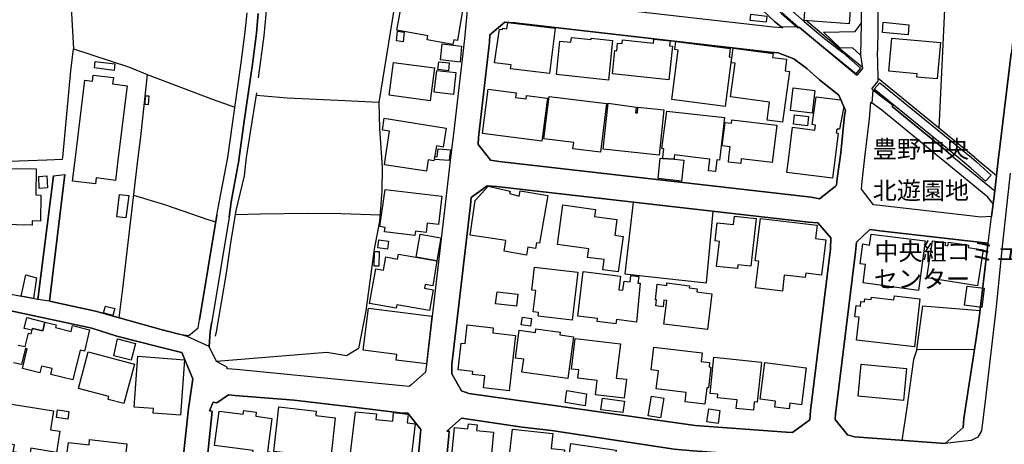
# Model space of a CAD drawing. Extents: x -10 to 410, y -24 to 273.
# Drawn here: x 74 to 191, y 141 to 192 of the extents above; entities that cross this region are included whole.
import ezdxf

# ---------------------------------------------------------------- set-up
doc = ezdxf.new("R2010")
doc.units = 0
for name, color, linetype in [('01_CYUKI_PNT', 2, 'Continuous'), ('05_DM_LINE', 7, 'Continuous'), ('06_HOUSE_POLY', 160, 'Continuous'), ('07_HODO_POLY', 1, 'Continuous'), ('08_ROAD_LINE', 3, 'Continuous'), ('09_ROAD_POLY', 5, 'Continuous'), ('12_KASEN_LINE', 4, 'Continuous'), ('13_KASEN_POLY', 253, 'Continuous')]:
    doc.layers.add(name, color=color, linetype=linetype)
doc.styles.add('STD', font='txt')

msp = doc.modelspace()

# ---------------------------------------------------------------- linework, layer by layer
at = {"layer": '05_DM_LINE', "color": 253}
for p, q in [((187.91859, 175.483346), (176.407837, 184.854522)), ((187.91859, 175.483346), (190.478124, 173.331022)), ((187.84831, 152.573288), (181.013241, 152.643568))]:
    msp.add_line(p, q, dxfattribs=at)
for points in [[(183.668548, 178.944288), (184.218385, 190.569246), (184.913778, 206.00293), (194.402949, 206.092847)], [(121.583621, 204.213892), (120.888228, 200.545898), (119.228209, 195.999061), (116.95858, 182.006806), (117.05332, 178.936537), (117.268122, 175.483346)], [(73.678362, 193.041964), (80.253499, 194.749009), (80.623675, 188.40142)], [(167.913609, 191.737306), (170.178415, 189.842676), (171.883393, 188.397458), (174.508384, 186.241173)], [(79.338482, 175.483346), (80.322918, 185.803646), (80.623675, 188.40142), (87.277877, 186.237383), (89.402984, 185.342692)], [(89.402984, 185.342692), (88.593387, 177.932636), (88.293491, 175.483346)], [(89.402984, 185.342692), (97.228174, 182.358378), (99.822847, 181.452146)], [(116.95858, 182.006806), (112.117877, 182.237283), (106.043484, 182.518575), (102.393233, 182.866185), (102.362916, 182.873937)], [(63.822805, 175.483346), (66.583533, 175.131774), (71.857974, 174.983462), (77.463489, 175.213767), (79.322807, 175.284219), (79.338482, 175.483346)], [(88.293491, 175.483346), (87.798431, 171.416927), (86.447781, 159.901351), (86.018178, 156.401306)], [(117.268122, 175.483346), (117.34822, 174.256892), (117.333579, 171.487207), (117.048497, 167.877953), (116.413738, 164.573245)], [(87.748649, 170.971648), (91.453677, 169.86629), (96.593415, 168.077079), (97.553391, 167.811462)], [(147.228223, 170.159123), (146.242753, 161.627861), (150.148113, 161.202219), (155.958611, 160.545928), (156.763213, 169.061515)], [(117.108097, 168.616237), (112.492703, 168.772472), (108.487952, 168.827077), (102.898112, 168.73337), (99.848169, 168.643625)], [(116.413738, 164.573245), (115.402947, 157.24122), (114.553387, 152.737275), (113.117815, 151.893571), (110.793582, 152.272531), (97.648131, 151.194389)], [(181.013241, 152.643568), (181.708633, 157.811556), (188.528027, 157.252934)], [(181.013241, 152.643568), (180.598279, 151.428655), (179.782825, 145.452104), (179.232987, 141.81925)]]:
    msp.add_lwpolyline(points, dxfattribs=at)
at = {"layer": '06_HOUSE_POLY', "color": 255}
for points in [[(172.942932, 191.370059), (167.593388, 191.764695), (167.952711, 196.596613), (173.303289, 196.20215), (172.942932, 191.370059)], [(125.768206, 188.901303), (122.712579, 189.463888), (122.803357, 189.959981), (119.127612, 190.624023), (119.94789, 195.143472), (127.063045, 193.971623), (126.313048, 189.409111), (125.872765, 189.483352), (125.768206, 188.901303)], [(163.077729, 191.577109), (161.152954, 191.788121), (161.233053, 192.506768), (163.153004, 192.299718), (163.077729, 191.577109)], [(137.298424, 185.459998), (132.638243, 186.034123), (132.697843, 186.483363), (130.737929, 186.721764), (131.322906, 190.733405), (131.688086, 190.698265), (131.707723, 190.8545), (132.212429, 190.78422), (132.313026, 191.541969), (137.9635, 190.8545), (137.298424, 185.459998)], [(179.947845, 190.049726), (176.893251, 190.33498), (177.008489, 191.561434), (180.063083, 191.276352), (179.947845, 190.049726)], [(119.848326, 189.249086), (119.063189, 189.342792), (119.202715, 190.487253), (119.98303, 190.393547), (119.848326, 189.249086)], [(126.648083, 186.811509), (124.322816, 187.077125), (124.518153, 188.998972), (126.817927, 188.717852), (126.648083, 186.811509)], [(144.298513, 184.686574), (138.098203, 185.338902), (138.51816, 189.319366), (139.827813, 189.178634), (139.888274, 189.737256), (142.228183, 189.495066), (142.247648, 189.678689), (144.79254, 189.409111), (144.298513, 184.686574)], [(151.497729, 184.694325), (144.758434, 185.413144), (145.058157, 188.202121), (145.287773, 188.178695), (145.388369, 189.088889), (145.917536, 189.034112), (145.963528, 189.467849), (149.643235, 189.077176), (149.697839, 189.557594), (151.622614, 189.354506), (151.563186, 188.768495), (151.93319, 188.729565), (151.497729, 184.694325)], [(158.173463, 181.542063), (151.837588, 182.354416), (152.593442, 188.252936), (152.19295, 188.303752), (152.318007, 189.276302), (158.777905, 188.43656), (158.653021, 187.460048), (158.923461, 187.424736), (158.173463, 181.542063)], [(183.407926, 184.827134), (181.018236, 185.041935), (181.053376, 185.444322), (177.652894, 185.753003), (178.008428, 189.666976), (183.798428, 189.143494), (183.407926, 184.827134)], [(165.013356, 179.663108), (163.178326, 179.913049), (163.468403, 182.069335), (158.818041, 182.702199), (159.358059, 186.686452), (158.902962, 186.74898), (159.148081, 188.483413), (163.893183, 187.827123), (163.832549, 187.389596), (165.497736, 187.163081), (165.308256, 185.768506), (165.827776, 185.698226), (165.013356, 179.663108)], [(85.462484, 185.842748), (83.122747, 186.143505), (83.217315, 186.901426), (85.558257, 186.620133), (85.462484, 185.842748)], [(123.072936, 182.217818), (118.178316, 182.877898), (118.707655, 186.78412), (123.603136, 186.12404), (123.072936, 182.217818)], [(125.237834, 185.799856), (123.992776, 185.936454), (124.098196, 186.862324), (125.343426, 186.717802), (125.237834, 185.799856)], [(83.23299, 172.323159), (80.50258, 172.659229), (80.853118, 175.483346), (81.992756, 184.67486), (82.86781, 184.561517), (82.957555, 185.288087), (85.367744, 184.98733), (85.273003, 184.217696), (87.007437, 184.006856), (85.952721, 175.483346), (85.612862, 172.752935), (83.322907, 173.038017), (83.23299, 172.323159)], [(125.843309, 182.979529), (123.553354, 183.245146), (123.858073, 185.838786), (126.143205, 185.573169), (125.843309, 182.979529)], [(89.518222, 181.756864), (89.138228, 181.784253), (89.21247, 182.827083), (89.592464, 182.803657), (89.518222, 181.756864)], [(136.382373, 177.432581), (129.318032, 178.319348), (129.978113, 183.585004), (133.308142, 183.16298), (133.237862, 182.623995), (134.508413, 182.463798), (134.558195, 182.854472), (137.027984, 182.542002), (136.382373, 177.432581)], [(168.52787, 180.74504), (165.943015, 181.061472), (166.282874, 183.764666), (168.867729, 183.444272), (168.52787, 180.74504)], [(143.358002, 176.096745), (140.072932, 176.487246), (140.167672, 177.256881), (136.617845, 177.694236), (137.232967, 182.717702), (144.053395, 181.901386), (143.358002, 176.096745)], [(150.322952, 175.756886), (143.678396, 176.479495), (144.268197, 181.928775), (147.593403, 181.471611), (147.497629, 180.792065), (147.733101, 180.772428), (147.808204, 181.471611), (150.902934, 181.143465), (150.322952, 175.756886)], [(170.943054, 172.999087), (165.527881, 173.686556), (165.758358, 175.483346), (166.213455, 179.069345), (168.862906, 178.733449), (168.938181, 179.323249), (168.523047, 179.381816), (169.008461, 182.702199), (171.923528, 182.346665), (172.298527, 181.549814), (171.803295, 178.834907), (171.463436, 178.862295), (171.397979, 178.39359), (171.627595, 178.370163), (171.263276, 175.483346), (170.943054, 172.999087)], [(150.747732, 175.358461), (150.763235, 175.483346), (150.877612, 176.518597), (150.652992, 176.542023), (151.232974, 180.979479), (158.087508, 180.217768), (157.563165, 175.483346), (157.523029, 175.139697), (157.183171, 175.178627), (157.01815, 173.788014), (156.183232, 173.881893), (156.353075, 175.276295), (154.662739, 175.483346), (152.15781, 175.784102), (152.12267, 175.483346), (152.09821, 175.29197), (150.747732, 175.358461)], [(167.97321, 179.237294), (166.313018, 179.448306), (166.452717, 180.553665), (168.108085, 180.36229), (167.97321, 179.237294)], [(122.652979, 173.858466), (117.622622, 174.604502), (117.752502, 175.483346), (118.218452, 178.588927), (117.393179, 178.713812), (117.603158, 180.139564), (124.968427, 178.94825), (124.60807, 176.713934), (123.813114, 176.84278), (123.587461, 175.483346), (123.518214, 175.061494), (122.83264, 175.178627), (122.652979, 173.858466)], [(160.032781, 174.749023), (158.567927, 174.924723), (158.638379, 175.483346), (158.787724, 176.749074), (157.848246, 176.854494), (158.188105, 179.651394), (158.928284, 179.561477), (158.978065, 179.959903), (164.327782, 179.323249), (163.872685, 175.483346), (163.798443, 174.87408), (160.103234, 175.319359), (160.032781, 174.749023)], [(125.353072, 175.131774), (123.582638, 175.229442), (123.622601, 175.483346), (123.638276, 175.573263), (123.928353, 175.561549), (124.032739, 176.506883), (125.507412, 176.39354), (125.393207, 175.483346), (125.353072, 175.131774)], [(150.747732, 175.358461), (152.09821, 175.29197), (153.263341, 175.174837), (152.983082, 172.659229), (150.202718, 172.963775), (150.468335, 175.389639), (150.747732, 175.358461)], [(75.717342, 167.416999), (66.43815, 167.608374), (66.577676, 174.229503), (76.162793, 174.120121), (76.127481, 171.014712), (76.742775, 171.006788), (76.697816, 167.909131), (75.722338, 167.924806), (75.717342, 167.416999)], [(76.547438, 171.803639), (76.487838, 173.229392), (77.44299, 173.303634), (77.547549, 171.858416), (76.547438, 171.803639)], [(121.25737, 166.194335), (117.643121, 166.612225), (117.712539, 167.163095), (117.082604, 167.25284), (117.702721, 171.647404), (124.457692, 170.881904), (124.072875, 167.498992), (122.723258, 167.651438), (122.592345, 166.549868), (121.318004, 166.702142), (121.25737, 166.194335)], [(134.558195, 163.846674), (131.888246, 164.335017), (132.072903, 165.584897), (127.842326, 166.229475), (128.412661, 170.370135), (129.99775, 172.04204), (132.59828, 171.479456), (132.502507, 171.174737), (133.657819, 170.881904), (133.777881, 171.518557), (137.082589, 170.963897), (136.107971, 165.268465), (135.723326, 165.338917), (135.612911, 164.631812), (134.707712, 164.792008), (134.558195, 163.846674)], [(86.867738, 168.288091), (85.773059, 168.428651), (86.117741, 171.084992), (87.202774, 170.952184), (86.867738, 168.288091)], [(145.467434, 161.870051), (143.608116, 162.123954), (143.773136, 163.323192), (141.818045, 163.592771), (141.957571, 164.620098), (138.233078, 165.123943), (138.877483, 169.827188), (142.763379, 169.299744), (142.64814, 168.471715), (145.308271, 168.10843), (145.053334, 166.229475), (146.047416, 166.088915), (145.467434, 161.870051)], [(159.643141, 162.249011), (157.172491, 162.52238), (157.497708, 165.483439), (156.992829, 165.538044), (157.232952, 167.698291), (159.188044, 167.483317), (159.297426, 168.498931), (161.883487, 168.21385), (161.257513, 162.526341), (159.692923, 162.702214), (159.643141, 162.249011)], [(164.992858, 159.573206), (161.803388, 159.952166), (162.18321, 163.120104), (161.768248, 163.162995), (162.37269, 168.217811), (169.127489, 167.413037), (168.943004, 165.835011), (170.16274, 165.686528), (169.657861, 161.487301), (167.782868, 161.713816), (167.718445, 161.182582), (165.223334, 161.483339), (164.992858, 159.573206)], [(118.002616, 164.577207), (116.84248, 164.737231), (116.98304, 165.674814), (118.132496, 165.518579), (118.002616, 164.577207)], [(123.872715, 163.162995), (121.402926, 163.604484), (121.893163, 166.358321), (124.327812, 165.928718), (123.872715, 163.162995)], [(181.212539, 159.666912), (174.612942, 160.55368), (174.907842, 162.749067), (174.247762, 162.835022), (174.553342, 165.186472), (175.353121, 165.057625), (175.547424, 166.362283), (181.997677, 165.549757), (181.212539, 159.666912)], [(188.23795, 160.194356), (182.172515, 161.13969), (182.872731, 165.577146), (184.398047, 165.342707), (184.348265, 165.022485), (184.702766, 164.967708), (184.773046, 165.416949), (187.148094, 165.049874), (187.103136, 164.768582), (188.907849, 164.48729), (188.23795, 160.194356)], [(116.9479, 162.538055), (116.402886, 162.55373), (116.45284, 164.287991), (116.997682, 164.272488), (116.9479, 162.538055)], [(123.872715, 163.162995), (123.382477, 160.194356), (122.473317, 160.358343), (122.393218, 159.909102), (123.422441, 159.721689), (122.983019, 157.248972), (119.112971, 157.936441), (119.042518, 157.538015), (115.862868, 158.104561), (116.598223, 162.245049), (117.518236, 162.085025), (117.797461, 163.643586), (119.188074, 163.393472), (119.292632, 163.979483), (123.872715, 163.162995)], [(139.987838, 156.123976), (135.927276, 156.58493), (135.978091, 157.022457), (135.348328, 157.092737), (135.643228, 159.639696), (135.177279, 159.686549), (135.497673, 162.428673), (140.638272, 161.842834), (139.987838, 156.123976)], [(145.172534, 155.678697), (142.938045, 155.952066), (142.983004, 156.323275), (140.63741, 156.608356), (141.282849, 161.893477), (145.712553, 161.346741), (145.51825, 159.733403), (146.018133, 159.674836), (146.153008, 160.752979), (146.867866, 160.663062), (146.962606, 161.436485), (147.902945, 161.323142), (147.808204, 160.538005), (148.067965, 160.502865), (147.653003, 155.862321), (145.237991, 156.182543), (145.172534, 155.678697)], [(75.882362, 158.682648), (74.412684, 158.959979), (74.943057, 161.499014), (76.228078, 161.163117), (75.882362, 158.682648)], [(156.103133, 155.022407), (150.902934, 155.659233), (151.242792, 158.459923), (150.867794, 158.502987), (150.797514, 157.721639), (149.92246, 157.811556), (149.997735, 158.522451), (149.902995, 158.522451), (150.107978, 160.409158), (151.228151, 160.256885), (151.263291, 160.561431), (153.928417, 160.221745), (153.8981, 159.979555), (154.858076, 159.862249), (154.808294, 159.479499), (156.61783, 159.264697), (156.103133, 155.022407)], [(133.353101, 157.764703), (130.867809, 158.042033), (131.032829, 159.483461), (133.512264, 159.20992), (133.353101, 157.764703)], [(188.723192, 157.608468), (186.652862, 157.889587), (186.987897, 160.178681), (189.002589, 159.913064), (188.723192, 157.608468)], [(180.702837, 152.944325), (173.827805, 153.749099), (174.143203, 156.463835), (173.632468, 156.522401), (173.78767, 157.854447), (174.277907, 157.799843), (174.343363, 158.346579), (174.763321, 158.299726), (174.808279, 158.663011), (175.5631, 158.573267), (175.598239, 158.870062), (178.268188, 158.55363), (178.322793, 159.026297), (181.367741, 158.674725), (180.702837, 152.944325)], [(85.313139, 156.663133), (84.207608, 156.971642), (84.442908, 157.803632), (85.547405, 157.499086), (85.313139, 156.663133)], [(122.622662, 150.928772), (119.032872, 151.37784), (119.112971, 152.034131), (115.103052, 152.538148), (115.728164, 157.526302), (123.273096, 156.577178), (122.622662, 150.928772)], [(77.227155, 155.893499), (76.972218, 154.838783), (75.727161, 155.139712), (75.672556, 154.924738), (74.767185, 155.108362), (75.057262, 156.424733), (77.227155, 155.893499)], [(135.002612, 155.413081), (133.917579, 155.577067), (134.052283, 156.463835), (135.137316, 156.299848), (135.002612, 155.413081)], [(132.497683, 147.710019), (129.412773, 148.049878), (129.567974, 149.483382), (128.117761, 149.643579), (128.152901, 149.998941), (126.398142, 150.194278), (126.747647, 153.389604), (127.222209, 153.334999), (127.467327, 155.561564), (130.58755, 155.221705), (130.518132, 154.608306), (133.22322, 154.307549), (132.497683, 147.710019)], [(139.457638, 149.178663), (133.997678, 149.924871), (134.207657, 151.463795), (133.237862, 151.58489), (133.683141, 154.932662), (135.612911, 154.663083), (135.667516, 155.088897), (138.567942, 154.694261), (138.523155, 154.362326), (140.132359, 154.143563), (139.457638, 149.178663)], [(87.477176, 151.374051), (85.412702, 151.870144), (85.862976, 153.877946), (87.997729, 153.334999), (87.477176, 151.374051)], [(146.172473, 146.823252), (142.757522, 147.23339), (142.962505, 148.952148), (140.643267, 149.229479), (140.757472, 150.194278), (139.887413, 150.29987), (140.327696, 153.952188), (145.717376, 153.30761), (145.228172, 149.229479), (146.442913, 149.084957), (146.172473, 146.823252)], [(155.782912, 146.108394), (153.422504, 146.381763), (153.558241, 147.518472), (149.987916, 147.936534), (150.242853, 150.104533), (149.377618, 150.202201), (149.697839, 152.889548), (155.457694, 152.217754), (155.342456, 151.209892), (156.337572, 151.092759), (156.277972, 150.569276), (156.48795, 150.54206), (156.197873, 148.057629), (156.012355, 148.085018), (155.782912, 146.108394)], [(86.617796, 146.186426), (84.752622, 146.68252), (84.847362, 147.049767), (81.237935, 148.002852), (82.387391, 152.342811), (87.867849, 150.88967), (86.617796, 146.186426)], [(93.352097, 144.823201), (90.087524, 145.069354), (90.127488, 145.604549), (87.837533, 145.776287), (88.297453, 151.842756), (93.847329, 151.416942), (93.352097, 144.823201)], [(161.542594, 145.397499), (159.5124, 145.604549), (159.622643, 146.651341), (157.268264, 146.881818), (157.313051, 147.299881), (156.398033, 147.393587), (156.848307, 151.733374), (162.51325, 151.127898), (162.002515, 146.370049), (161.643191, 146.4014), (161.542594, 145.397499)], [(165.792636, 145.553734), (164.103162, 145.772498), (164.192906, 146.495106), (162.33755, 146.733335), (162.907886, 151.077083), (167.827827, 150.432678), (167.252496, 146.05379), (165.877558, 146.233451), (165.792636, 145.553734)], [(179.412649, 146.569348), (174.002471, 147.069404), (174.358005, 150.881746), (179.768183, 150.381863), (179.412649, 146.569348)], [(141.532791, 145.928733), (139.162737, 146.338871), (139.358074, 147.737236), (141.683169, 147.335021), (141.532791, 145.928733)], [(145.992811, 145.151347), (143.377639, 145.467779), (143.567981, 146.838927), (146.192971, 146.499068), (145.992811, 145.151347)], [(150.502614, 144.499018), (149.018122, 144.74896), (149.412758, 147.077155), (150.893115, 146.827214), (150.502614, 144.499018)], [(75.412796, 140.108416), (73.427387, 140.452064), (73.587584, 141.291979), (72.157869, 141.538131), (72.222293, 141.928632), (71.26714, 142.08504), (71.818011, 145.416964), (72.25261, 145.346684), (72.327713, 145.823313), (72.707707, 145.756822), (72.777987, 146.198311), (78.237946, 145.311544), (77.872594, 143.08894), (79.002585, 142.909106), (78.582628, 140.377995), (75.547499, 140.893553), (75.412796, 140.108416)], [(79.947919, 144.346745), (78.602093, 144.53812), (78.73783, 145.436428), (80.072804, 145.252977), (79.947919, 144.346745)], [(103.877553, 138.784121), (101.812218, 139.057662), (102.017201, 140.608472), (97.417654, 141.217737), (97.957673, 145.307582), (100.827782, 144.944297), (100.882387, 145.358397), (102.377558, 145.159098), (102.313135, 144.686431), (104.23791, 144.432528), (103.712533, 140.483415), (104.09735, 140.4326), (103.877553, 138.784121)], [(111.237999, 139.729456), (104.452711, 140.506841), (105.057153, 145.788), (109.523031, 145.288117), (109.467392, 144.776348), (111.782841, 144.514693), (111.237999, 139.729456)], [(157.337511, 143.811549), (156.007359, 144.002924), (156.22819, 145.549772), (157.558169, 145.362359), (157.337511, 143.811549)], [(120.697887, 138.772408), (113.512279, 139.651424), (114.197853, 145.221627), (116.697786, 144.971685), (116.627507, 144.311433), (118.622734, 144.112306), (118.722297, 145.131882), (120.457591, 144.936545), (120.332707, 143.889581), (121.307324, 143.768486), (120.697887, 138.772408)], [(127.512286, 138.202072), (125.492771, 138.39362), (125.962509, 143.362309), (127.563101, 143.202112), (127.622701, 143.776409), (128.65778, 143.678741), (128.5875, 142.983348), (130.62269, 142.788011), (130.207556, 138.549855), (127.572919, 138.807548), (127.512286, 138.202072)], [(136.64799, 137.131854), (132.228105, 137.663087), (132.887324, 143.166972), (137.662743, 142.624025), (137.457587, 140.862375), (139.07282, 140.678752), (138.712463, 137.526317), (136.717409, 137.756794), (136.64799, 137.131854)], [(86.267258, 135.002957), (82.982015, 135.373994), (83.12757, 136.643511), (82.257511, 136.745142), (82.202734, 136.28815), (79.372588, 136.674862), (80.04266, 141.57706), (82.482993, 141.303692), (82.547416, 141.901416), (86.987972, 141.409112), (86.267258, 135.002957)], [(144.692977, 136.303653), (139.207696, 137.077077), (139.822818, 141.432539), (145.212497, 140.647401), (145.112934, 139.948219), (145.787656, 139.854513), (145.512393, 137.901316), (144.932239, 137.983309), (144.692977, 136.303653)]]:
    msp.add_lwpolyline(points, close=True, dxfattribs=at)
msp.add_lwpolyline([(74.052327, 153.163089), (74.8776, 152.99514), (75.257422, 154.561453), (75.567997, 154.487383), (75.727161, 155.139712), (75.727161, 155.139712), (76.972218, 154.838783), (77.227155, 155.893499), (78.577805, 155.569316), (78.497706, 155.229457), (80.352201, 154.776427), (80.523078, 155.467685), (82.547416, 154.979515), (81.932294, 152.436518), (81.407779, 152.561575), (80.547538, 149.022428), (77.922548, 149.659082), (78.092391, 150.354475), (76.832692, 150.659193), (76.637355, 149.854419), (74.542565, 150.358436), (75.1129, 152.71781), (74.892242, 152.772415), (74.417508, 150.827142), (73.50249, 151.034192)], dxfattribs=at)
at = {"layer": '07_HODO_POLY', "color": 253}
msp.add_lwpolyline([(192.123674, 173.624028), (191.138376, 164.928779), (190.428342, 157.702174), (189.157791, 146.846678), (188.683229, 142.948208), (188.253453, 142.194249), (187.478134, 141.795824), (186.353139, 141.694366), (186.353139, 141.694366), (184.388228, 141.428749), (186.503517, 143.358347), (186.598257, 144.409101), (188.058289, 153.948226), (188.428292, 156.37788), (189.458548, 165.123943), (189.498683, 165.272427), (189.888323, 168.45604), (190.088483, 169.952072), (190.263322, 171.491169), (190.733061, 175.483346), (190.768201, 175.768599), (192.218414, 187.866225)], dxfattribs=at)
at = {"layer": '08_ROAD_LINE', "color": 253}
for p, q in [((174.428285, 196.643639), (174.383499, 191.409161)), ((169.893161, 190.393547), (171.858072, 188.499089)), ((100.298443, 175.104557), (100.338406, 175.483346)), ((185.383344, 175.483346), (190.263322, 171.491169)), ((190.733061, 175.483346), (190.263322, 171.491169)), ((77.74857, 158.393605), (79.598242, 173.463831)), ((78.248626, 173.307595), (79.598242, 173.463831)), ((78.248626, 173.307595), (76.393098, 158.58877)), ((190.088483, 169.952072), (189.458548, 170.73342)), ((97.683271, 168.604523), (95.607945, 156.163078)), ((99.163628, 168.358371), (97.083652, 155.913136)), ((189.458548, 165.123943), (189.498683, 165.272427)), ((184.388228, 141.428749), (186.503517, 143.358347))]:
    msp.add_line(p, q, dxfattribs=at)
for points in [[(175.818037, 183.499049), (175.643198, 183.631858), (176.413694, 184.53809), (176.367874, 187.108303), (176.308274, 187.670888), (176.358055, 188.50684), (176.393195, 190.479502), (176.383377, 191.397447), (176.463475, 200.362275), (176.433158, 202.002829), (175.947917, 205.705962), (175.208599, 212.291951), (174.428285, 218.752884), (174.13838, 221.127932), (173.998682, 222.143547), (174.628445, 222.667029), (175.053398, 223.053741)], [(195.208584, 213.666889), (194.42827, 206.291973), (192.218414, 187.866225), (190.768201, 175.768599), (190.733061, 175.483346)], [(120.928364, 205.608466), (123.433293, 205.241219), (136.233028, 203.358474), (142.62368, 202.62398), (154.968319, 201.596653), (156.478132, 200.920897), (157.083607, 200.44823), (159.138262, 198.47953), (162.638307, 194.698193), (164.873657, 192.604437), (166.742794, 190.956131)], [(158.248739, 197.604476), (161.753606, 193.81935), (164.063026, 191.647389), (164.867801, 191.034162)], [(164.867801, 191.034162), (165.063137, 190.88964), (163.907825, 190.971634), (133.513298, 194.467716), (129.523016, 195.038052), (127.508496, 193.393536), (127.163642, 189.592734), (125.843309, 178.268533), (125.513269, 175.483346)], [(98.97811, 175.483346), (99.578762, 179.705999), (100.572845, 186.752942), (101.0729, 190.416973), (101.288736, 192.678678)], [(100.338406, 175.483346), (100.913737, 179.518586), (101.913676, 186.561567), (102.418555, 190.2647), (102.598216, 192.604437)], [(131.97334, 191.592784), (130.192914, 190.061439), (130.133487, 189.182595), (128.813154, 177.83893), (128.788694, 177.022442), (129.998611, 175.483346)], [(171.87857, 175.483346), (171.963491, 176.014579), (172.402913, 180.471672), (172.513329, 181.057682), (171.723196, 182.893574), (169.433241, 184.729465), (167.898107, 186.069263), (166.353153, 187.221647), (164.47816, 187.91704), (163.548501, 187.999033), (133.12848, 191.491154), (131.97334, 191.592784)], [(169.893161, 190.393547), (173.643148, 190.444362), (174.383499, 191.409161)], [(166.742794, 190.956131), (167.018229, 190.948207), (169.433241, 188.967794), (173.873625, 185.284125)], [(174.308223, 187.663136), (173.358066, 188.502878), (171.858072, 188.499089)], [(174.308223, 187.663136), (174.367824, 187.147405), (174.5387, 186.061511), (173.893262, 185.303762), (173.873625, 185.284125)], [(185.383344, 175.483346), (184.40287, 176.331011), (179.403003, 180.416895), (178.043568, 181.538101), (178.15295, 181.706049), (177.612931, 182.092761), (175.818037, 183.499049)], [(174.822921, 175.483346), (175.378615, 180.069284), (175.538639, 182.057621), (175.688156, 181.948239)], [(183.708683, 175.483346), (176.817976, 181.124), (175.688156, 181.948239)], [(76.393098, 158.58877), (72.733028, 159.268487), (69.973334, 159.827109), (64.883378, 160.682526), (61.30823, 161.413059), (57.04837, 162.256763), (55.958686, 163.483389), (55.978151, 163.608446), (56.163669, 164.631812), (57.708622, 174.381776), (57.758404, 175.131774), (58.183184, 175.483346), (58.947823, 176.108458), (59.992721, 175.999076), (62.463543, 175.608403)], [(125.513269, 175.483346), (124.888329, 170.229403), (122.673477, 151.112223), (122.527922, 149.936584), (120.758348, 148.389564), (120.558188, 148.233329), (119.758409, 148.288106), (114.508428, 148.807627), (100.023008, 150.264558), (98.91851, 150.311583), (98.91851, 150.514671), (97.648131, 151.194389), (96.763258, 152.967752)], [(97.683271, 168.604523), (98.05827, 170.514657), (98.97811, 175.483346)], [(99.163628, 168.358371), (99.407886, 170.202186), (100.298443, 175.104557)], [(129.998611, 175.483346), (130.242868, 175.170875), (131.303269, 175.002927), (168.407808, 170.748923), (169.428418, 170.56151), (171.263276, 172.026364), (171.45379, 172.194313), (171.498576, 172.983412), (171.87857, 175.483346)], [(190.088483, 169.952072), (189.888323, 168.45604), (188.563167, 168.362333), (187.303296, 168.545957), (176.938037, 169.733309), (175.843358, 169.846653), (174.423462, 171.717684), (174.473244, 172.612375), (174.822921, 175.483346)], [(189.458548, 170.73342), (184.322944, 174.967787), (183.708683, 175.483346)], [(166.21845, 142.752871), (166.378475, 142.873966), (168.282751, 144.241153), (168.353204, 145.331009), (170.723257, 164.58892), (170.748579, 165.917004), (169.208621, 167.694329), (168.093443, 167.764609), (130.98787, 172.018613), (129.858051, 172.096644), (127.968416, 170.69828), (127.858001, 169.807551), (125.657791, 150.827142), (125.643149, 149.748999), (126.80828, 147.706057), (127.692981, 147.381874), (137.838443, 145.979548), (154.603139, 143.569359), (165.447955, 142.776298), (166.21845, 142.752871)], [(175.423401, 166.889727), (173.808168, 165.397484), (173.697925, 164.213921), (171.328733, 144.932583), (171.273094, 144.291968), (172.748629, 142.463828), (173.572868, 142.241275), (184.388228, 141.428749)], [(189.498683, 165.272427), (187.028033, 165.561471), (176.61282, 166.752957), (175.423401, 166.889727)], [(93.32867, 136.409245), (94.308283, 145.604549), (94.473303, 146.667017), (94.813162, 149.139562), (93.527969, 152.264608), (93.322814, 152.323174), (90.612901, 153.002892), (85.793557, 154.202129), (82.793568, 155.17089), (73.173484, 157.217794), (60.94305, 159.397506), (28.188116, 165.413159), (20.728106, 166.104418), (19.788628, 165.057625), (19.83841, 161.506765), (19.893187, 153.471597), (19.617752, 150.659193), (18.603171, 141.979447), (18.248671, 138.514715)], [(186.503517, 143.358347), (186.598257, 144.409101), (188.058289, 153.948226), (188.428292, 156.37788), (189.458548, 165.123943)], [(77.74857, 158.393605), (83.23299, 157.17094), (91.173419, 154.971592), (93.203786, 154.44432)], [(93.203786, 154.44432), (94.338428, 154.307549), (95.473242, 155.213782), (95.607945, 156.163078)], [(96.763258, 152.967752), (96.873674, 154.768503), (97.083652, 155.913136)], [(120.728204, 129.706123), (121.92348, 142.706018), (121.963443, 143.116157), (120.40781, 145.038003), (119.478151, 145.104494), (114.29845, 145.713931), (106.878575, 146.60845), (99.822847, 147.1669), (99.053385, 147.221677), (97.697913, 146.292018), (97.258491, 146.342833), (96.793575, 145.311544), (97.128611, 145.295869), (95.617764, 130.73724)], [(164.638357, 123.463954), (166.558309, 124.795828), (167.468331, 133.748942), (167.84333, 137.577132), (167.848325, 137.737329), (166.527992, 139.381845), (165.793498, 139.416985), (165.808312, 139.698277), (165.322898, 139.784233), (154.343378, 140.577121), (152.108028, 140.768496), (137.523044, 142.999023), (134.038675, 143.389697), (127.378616, 144.397388), (126.813104, 144.455954), (125.04353, 142.928743), (125.348249, 142.901355), (125.30329, 142.338943), (123.987953, 128.881883), (125.308286, 127.291972), (127.663698, 127.127985), (162.503604, 123.713723), (164.638357, 123.463954)]]:
    msp.add_lwpolyline(points, dxfattribs=at)
at = {"layer": '09_ROAD_POLY', "color": 7}
for points in [[(192.218414, 187.866225), (190.768201, 175.768599), (190.733061, 175.483346), (190.263322, 171.491169), (190.08745, 169.952072), (190.088483, 169.952072), (189.888323, 168.45604), (188.563167, 168.362333), (187.303296, 168.545957), (176.938037, 169.733309), (175.843358, 169.846653), (174.423462, 171.717684), (174.473244, 172.612375), (174.822921, 175.483346), (175.378615, 180.069284), (175.538639, 182.057621), (175.688156, 181.948239), (175.818037, 183.499049), (175.643198, 183.631858), (176.413694, 184.53809), (176.367874, 187.108303), (176.308274, 187.670888), (176.358055, 188.50684), (176.393195, 190.479502), (176.383377, 191.397447), (176.463475, 200.362275)], [(174.428285, 196.643639), (174.383499, 191.409161), (174.308223, 187.663136), (174.367824, 187.147405), (174.5387, 186.061511), (173.893262, 185.303762), (173.873625, 185.284125), (169.433241, 188.967794), (167.018229, 190.948207), (166.742794, 190.956131), (166.742794, 190.95992), (164.867801, 191.034162), (165.063137, 190.88964), (163.907825, 190.971634), (133.513298, 194.467716)], [(127.508496, 193.393536), (127.163642, 189.592734), (125.843309, 178.268533), (125.513269, 175.483346), (124.888329, 170.229403), (122.673477, 151.112223), (122.527922, 149.936584), (120.758348, 148.389564), (120.558188, 148.233329), (119.758409, 148.288106), (114.508428, 148.807627), (100.023008, 150.264558), (98.91851, 150.311583), (98.91851, 150.514671), (97.648131, 151.194389), (96.763258, 152.967752), (94.167551, 154.186454), (93.203786, 154.44432), (91.173419, 154.971592), (83.23299, 157.17094), (77.74857, 158.393605), (76.393098, 158.58877), (72.733028, 159.268487)], [(164.873657, 192.604437), (166.742794, 190.95992), (164.867801, 191.034162), (164.063026, 191.647389), (161.753606, 193.81935)], [(102.598216, 192.604437), (102.418555, 190.2647), (101.913676, 186.561567), (100.913737, 179.518586), (100.338406, 175.483346), (100.298443, 175.104557), (99.407886, 170.202186), (99.163628, 168.358371), (97.083652, 155.913136), (96.873674, 154.768503), (96.763258, 152.967752), (94.167551, 154.186454), (93.203786, 154.44432), (94.338428, 154.307549), (95.473242, 155.213782), (95.607945, 156.163078), (97.683271, 168.604523), (98.05827, 170.514657), (98.97811, 175.483346), (99.578762, 179.705999), (100.572845, 186.752942), (101.0729, 190.416973), (101.288736, 192.678678)], [(18.248671, 138.514715), (18.603171, 141.979447), (19.617752, 150.659193), (19.893187, 153.471597), (19.83841, 161.506765), (19.788628, 165.057625), (20.728106, 166.104418), (28.188116, 165.413159), (60.94305, 159.397506), (73.173484, 157.217794), (82.793568, 155.17089), (85.793557, 154.202129), (90.612901, 153.002892), (93.322814, 152.323174), (93.527969, 152.264608), (94.813162, 149.139562), (94.473303, 146.667017), (94.308283, 145.604549), (93.32867, 136.409245)], [(95.617764, 130.73724), (97.128611, 145.295869), (96.793575, 145.311544), (97.258491, 146.342833), (97.697913, 146.292018), (99.053385, 147.221677), (99.822847, 147.1669), (106.878575, 146.60845), (114.29845, 145.713931), (119.478151, 145.104494), (120.40781, 145.038003), (121.963443, 143.116157), (121.92348, 142.706018), (120.728204, 129.706123)]]:
    msp.add_lwpolyline(points, dxfattribs=at)
for points in [[(128.813154, 177.83893), (130.133487, 189.182595), (130.192914, 190.061439), (131.97334, 191.592784), (133.12848, 191.491154), (163.548501, 187.999033), (164.47816, 187.91704), (166.353153, 187.221647), (167.898107, 186.069263), (169.433241, 184.729465), (171.723196, 182.893574), (172.513329, 181.057682), (172.402913, 180.471672), (171.963491, 176.014579), (171.87857, 175.483346), (171.498576, 172.983412), (171.45379, 172.194313), (171.263276, 172.026364), (169.428418, 170.56151), (168.407808, 170.748923), (131.303269, 175.002927), (130.242868, 175.170875), (129.998611, 175.483346), (128.788694, 177.022442)], [(169.893161, 190.393547), (173.643148, 190.444362), (174.383499, 191.409161), (174.308223, 187.663136), (173.358066, 188.502878), (171.858072, 188.499089), (169.893161, 190.393547)], [(175.818037, 183.499049), (177.612931, 182.092761), (178.15295, 181.706049), (178.043568, 181.538101), (179.403003, 180.416895), (184.40287, 176.331011), (185.383344, 175.483346), (190.263322, 171.491169), (190.08745, 169.952072), (189.458548, 170.73342), (184.322944, 174.967787), (183.708683, 175.483346), (176.817976, 181.124), (175.688156, 181.948239), (175.688156, 181.948239), (175.818037, 183.499049), (175.818037, 183.499049)], [(78.248626, 173.307595), (79.598242, 173.463831), (77.74857, 158.393605), (76.393098, 158.58877), (78.248626, 173.307595)], [(125.657791, 150.827142), (127.858001, 169.807551), (127.968416, 170.69828), (129.858051, 172.096644), (130.98787, 172.018613), (168.093443, 167.764609), (169.208621, 167.694329), (170.748579, 165.917004), (170.723257, 164.58892), (168.353204, 145.331009), (168.282751, 144.241153), (166.378475, 142.873966), (166.21845, 142.752871), (165.447955, 142.776298), (154.603139, 143.569359), (137.838443, 145.979548), (127.692981, 147.381874), (126.80828, 147.706057), (125.643149, 149.748999)], [(173.808168, 165.397484), (175.423401, 166.889727), (176.61282, 166.752957), (187.028033, 165.561471), (189.498683, 165.272427), (189.458548, 165.123943), (188.428292, 156.37788), (188.058289, 153.948226), (186.598257, 144.409101), (186.503517, 143.358347), (184.388228, 141.428749), (173.572868, 142.241275), (172.748629, 142.463828), (171.273094, 144.291968), (171.328733, 144.932583), (173.697925, 164.213921)], [(125.30329, 142.338943), (125.348249, 142.901355), (125.04353, 142.928743), (126.813104, 144.455954), (127.378616, 144.397388), (134.038675, 143.389697), (137.523044, 142.999023), (152.108028, 140.768496), (154.343378, 140.577121), (165.322898, 139.784233), (165.808312, 139.698277), (165.793498, 139.416985), (166.527992, 139.381845), (167.848325, 137.737329), (167.84333, 137.577132), (167.468331, 133.748942), (166.558309, 124.795828), (164.638357, 123.463954), (162.503604, 123.713723), (127.663698, 127.127985), (125.308286, 127.291972), (123.987953, 128.881883)]]:
    msp.add_lwpolyline(points, close=True, dxfattribs=at)
at = {"layer": '12_KASEN_LINE', "color": 7}
for points in [[(103.978149, 204.249032), (103.917516, 201.256794), (103.867734, 198.506746), (103.702714, 195.643528), (103.633468, 194.018476), (103.527875, 192.483341), (103.273111, 189.928631), (102.622677, 184.963904)], [(102.407875, 183.166942), (101.662701, 178.502972), (101.183143, 175.483346), (100.922522, 173.299844), (99.933263, 169.178649), (99.327787, 165.31928), (98.787769, 161.702102), (97.603172, 154.745076), (97.483111, 154.221594)]]:
    msp.add_lwpolyline(points, dxfattribs=at)
at = {"layer": '13_KASEN_POLY', "color": 7}
msp.add_lwpolyline([(165.583691, 193.444351), (167.603206, 191.667026), (170.023041, 189.647511), (172.23307, 187.920829), (174.3034, 186.096651), (174.3034, 186.096651), (173.723246, 185.409182), (169.433241, 188.967794), (167.018229, 190.948207), (166.902991, 190.952169), (164.938081, 192.678678)], dxfattribs=at)
msp.add_lwpolyline([(189.838542, 173.381837), (189.163647, 172.643553), (187.442995, 174.221579), (185.938177, 175.483346), (175.938098, 183.616182), (176.607997, 184.362218), (187.51827, 175.483346), (188.103075, 174.971749), (189.838542, 173.381837)], close=True, dxfattribs=at)

# ---------------------------------------------------------------- texts
at = {"layer": '01_CYUKI_PNT', "color": 7, "char_height": 2.099868, "attachment_point": 1, "style": 'STD'}
for s, insert in [('\\fMS Gothic|b0|i0|c128;\\H2.0999;\\C7;豊野中央', (175.753097, 177.528608)), ('\\fMS Gothic|b0|i0|c128;\\H2.0999;\\C7;北遊園地', (175.753097, 172.58972)), ('\\fMS Gothic|b0|i0|c128;\\H2.0999;\\C7;中央組コミュニティ', (175.948778, 165.345028)), ('\\fMS Gothic|b0|i0|c128;\\H2.0999;\\C7;センター', (175.880737, 162.070982))]:
    msp.add_mtext(s, dxfattribs=dict(at, insert=insert))

doc.saveas('drawing.dxf')
